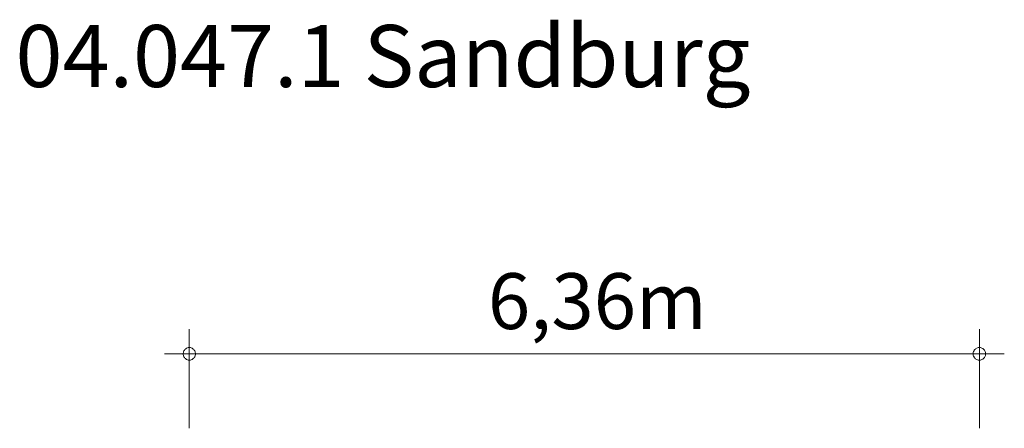
# Model space of a CAD drawing. Units: millimetres. Extents: x 381384 to 389604, y -1256509 to -1246972.
# Drawn here: x 381676 to 389604, y -1250265 to -1246972 of the extents above; entities that cross this region are included whole.
import ezdxf

# ---------------------------------------------------------------- set-up
doc = ezdxf.new("R2010")
doc.units = ezdxf.units.MM
doc.header["$LTSCALE"] = 200
doc.layers.add('Ech.1_200', color=7, linetype='Continuous')
doc.styles.add('vagrounded lt-', font='VAGROLN.TTF', dxfattribs={"height": 1})

# ---------------------------------------------------------------- blocks, each defined once
blk = doc.blocks.new('DIM2')
at = {"layer": 'Ech.1_200', "color": 7, "linetype": 'Continuous', "lineweight": 20}
for p, q in [((383042, -1250265), (383042, -1249465)), ((389404, -1250265), (389404, -1249465)), ((383042, -1249665), (382842, -1249665)), ((383042, -1249665), (389604, -1249665))]:
    blk.add_line(p, q, dxfattribs=at)
for points in [[(383092, -1249665), (383092, -1249659), (383090, -1249653), (383088, -1249647), (383086, -1249641), (383082, -1249635), (383078, -1249631), (383074, -1249627), (383068, -1249623), (383064, -1249619), (383058, -1249617), (383052, -1249615), (383046, -1249615), (383038, -1249615), (383032, -1249615), (383026, -1249617), (383020, -1249619), (383016, -1249623), (383010, -1249627), (383006, -1249631), (383002, -1249635), (382998, -1249641), (382996, -1249647), (382994, -1249653), (382992, -1249659), (382992, -1249665)], [(382992, -1249665), (382992, -1249671), (382994, -1249677), (382996, -1249683), (382998, -1249689), (383002, -1249695), (383006, -1249699), (383010, -1249703), (383016, -1249707), (383020, -1249711), (383026, -1249713), (383032, -1249715), (383038, -1249715), (383046, -1249715), (383052, -1249715), (383058, -1249713), (383064, -1249711), (383068, -1249707), (383074, -1249703), (383078, -1249699), (383082, -1249695), (383086, -1249689), (383088, -1249683), (383090, -1249677), (383092, -1249671), (383092, -1249665)], [(389454, -1249665), (389452, -1249659), (389452, -1249653), (389450, -1249647), (389448, -1249641), (389444, -1249635), (389440, -1249631), (389436, -1249627), (389430, -1249623), (389424, -1249619), (389418, -1249617), (389412, -1249615), (389406, -1249615), (389400, -1249615), (389394, -1249615), (389388, -1249617), (389382, -1249619), (389376, -1249623), (389372, -1249627), (389366, -1249631), (389362, -1249635), (389360, -1249641), (389356, -1249647), (389354, -1249653), (389354, -1249659), (389354, -1249665)], [(389354, -1249665), (389354, -1249671), (389354, -1249677), (389356, -1249683), (389360, -1249689), (389362, -1249695), (389366, -1249699), (389372, -1249703), (389376, -1249707), (389382, -1249711), (389388, -1249713), (389394, -1249715), (389400, -1249715), (389406, -1249715), (389412, -1249715), (389418, -1249713), (389424, -1249711), (389430, -1249707), (389436, -1249703), (389440, -1249699), (389444, -1249695), (389448, -1249689), (389450, -1249683), (389452, -1249677), (389452, -1249671), (389454, -1249665)]]:
    blk.add_lwpolyline(points, dxfattribs=at)

msp = doc.modelspace()

# ---------------------------------------------------------------- block references
at = {"layer": 'Ech.1_200'}
msp.add_blockref('DIM2', (0, 0), dxfattribs=at)

# ---------------------------------------------------------------- texts
at = {"layer": 'Ech.1_200', "color": 7, "linetype": 'Continuous', "style": 'vagrounded lt-'}
msp.add_text('6,36m', height=450, dxfattribs=at).set_placement((385446, -1249465))
at = {"layer": 'Ech.1_200', "color": 7, "linetype": 'Continuous', "insert": (381642, -1247015), "char_height": 500, "width": 22974.226, "attachment_point": 1, "line_spacing_factor": 1.08, "style": 'vagrounded lt-'}
msp.add_mtext('{\\fVAGRounded Lt|b0|i0;\\W1.000000;\\H500.000000;\\C7;04.047.1 Sandburg}', dxfattribs=at)

doc.saveas('drawing.dxf')
